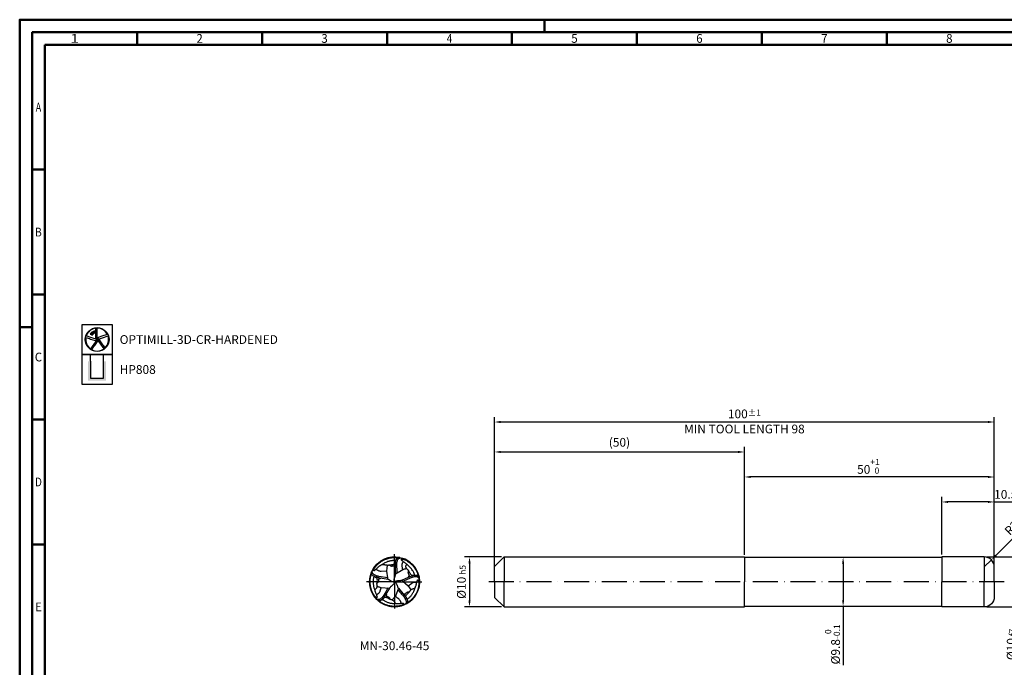
# Model space of a CAD drawing. Units: millimetres. Extents: x -190 to 404, y -196 to 225.
# Drawn here: x -190 to 204, y -34 to 225 of the extents above; entities that cross this region are included whole.
import ezdxf
from ezdxf.enums import TextEntityAlignment as Align

# ---------------------------------------------------------------- set-up
doc = ezdxf.new("R2010")
doc.units = ezdxf.units.MM
doc.linetypes.add('GEN7', pattern=[15, 10, -2.5, 0, -2.5])
doc.layers.get('0').update_dxf_attribs({"linetype": 'CONTINUOUS'})
doc.layers.get('DEFPOINTS').update_dxf_attribs({"linetype": 'CONTINUOUS'})
for name, color, linetype in [('AM_0', 7, 'CONTINUOUS'), ('AM_5', 3, 'CONTINUOUS'), ('AM_6', 2, 'CONTINUOUS'), ('AM_7', 4, 'GEN7')]:
    doc.layers.add(name, color=color, linetype=linetype)
doc.layers.add('AM_BOR', color=7, linetype='CONTINUOUS', lineweight=50)
doc.styles.get("Standard").update_dxf_attribs({"font": 'ISOCP.SHX'})
doc.dimstyles.get("Standard").update_dxf_attribs({"dimtxt": 3.5, "dimasz": 2.5, "dimexe": 2, "dimexo": 1, "dimgap": 1.5, "dimtad": 1, "dimdsep": 46, "dimtxsty": 'STANDARD', "dimcen": -2, "dimclrt": 2, "dimazin": 2, "dimtp": 0.1, "dimtm": 0.1, "dimtfac": 1, "dimtmove": 0, "dimatfit": 3, "dimfxl": 1, "dimarcsym": 0})

# ---------------------------------------------------------------- blocks, each defined once
blk = doc.blocks.new('A2')
at = {"layer": 'AM_BOR', "color": 1}
for p, q in [((210, 415), (210, 420)), ((47, 410), (47, 415)), ((97, 410), (97, 415)), ((147, 410), (147, 415)), ((197, 410), (197, 415)), ((247, 410), (247, 415)), ((297, 410), (297, 415)), ((347, 410), (347, 415)), ((10, 360), (5, 360)), ((10, 310), (5, 310)), ((0, 297), (5, 297)), ((10, 260), (5, 260)), ((10, 210), (5, 210))]:
    blk.add_line(p, q, dxfattribs=at)
for points in [[(0, 0), (594, 0), (594, 420), (0, 420)], [(10, 410), (10, 10), (584, 10), (584, 410)]]:
    blk.add_lwpolyline(points, close=True, dxfattribs=at)
at = {"layer": 'AM_BOR', "color": 7}
blk.add_lwpolyline([(5, 5), (589, 5), (589, 415), (5, 415)], close=True, dxfattribs=at)
at = {"layer": 'AM_BOR', "color": 2}
for s, width, p in [('1', 1.35, (22, 412.5)), ('2', 0.964286, (72, 412.5)), ('3', 0.964286, (122, 412.5)), ('4', 0.84375, (172, 412.5)), ('5', 0.964286, (222, 412.5)), ('6', 0.964286, (272, 412.5)), ('7', 0.964286, (322, 412.5)), ('8', 0.964286, (372, 412.5)), ('A', 0.75, (7.5, 385)), ('B', 0.84375, (7.5, 335)), ('C', 0.964286, (7.5, 285)), ('D', 0.84375, (7.5, 235)), ('E', 0.964286, (7.5, 185))]:
    blk.add_text(s, height=3.5, dxfattribs=dict(at, width=width)).set_placement(p, align=Align.MIDDLE_CENTER)
blk = doc.blocks.new('MAPAL_FRAME-Model')
blk.add_blockref('A2', (0, 0))
blk = doc.blocks.new('MN_30.46_45_000_00_IN4_DRAUFSICHT')
blk.add_line((-0.098, -0.122), (-0.171, -0.244))
at = {"layer": 'AM_0'}
for p, q in [((0.02, 0.295), (0.02, 0.4)), ((-0.154, 0.215), (-0.269, 0.21)), ((-0.154, 0.215), (-0.148, 0.279)), ((-0.135, 0.08), (-0.154, 0.215)), ((-0.148, 0.279), (-0.138, 0.331)), ((0.02, 0.159), (0.02, 0.295)), ((0.02, 0.159), (0.165, 0.25)), ((0.051, 0.179), (0.048, 0.375)), ((-0.286, 0.078), (-0.387, 0.102)), ((-0.135, 0.08), (-0.313, 0.109)), ((-0.287, 0.064), (-0.313, 0.064)), ((-0.286, 0.078), (-0.287, 0.064)), ((-0.127, 0.048), (-0.286, 0.078)), ((-0.127, 0.048), (-0.135, 0.08)), ((0.143, 0.038), (0.28, 0.096)), ((0.143, 0.038), (0.167, 0.018)), ((0.167, 0.018), (0.231, 0.045)), ((0.167, 0.018), (0.272, -0.077)), ((0.231, 0.045), (0.318, 0.084)), ((0.272, 0.106), (0.28, 0.096)), ((0.28, 0.096), (0.389, 0.135)), ((0.318, 0.084), (0.358, 0.097)), ((-0.268, -0.114), (-0.098, -0.122)), ((-0.176, -0.197), (-0.215, -0.266)), ((-0.132, -0.12), (-0.176, -0.197)), ((0.081, -0.128), (0.016, -0.287)), ((0.081, -0.128), (0.134, -0.194)), ((0.134, -0.194), (0.176, -0.244)), ((0.272, -0.077), (0.344, -0.023)), ((0.272, -0.077), (0.323, -0.16)), ((-0.215, -0.266), (-0.257, -0.318)), ((0.016, -0.287), (-0.047, -0.359)), ((0.173, -0.24), (0.183, -0.23)), ((0.176, -0.244), (0.226, -0.305)), ((0.183, -0.23), (0.202, -0.246))]:
    blk.add_line(p, q, dxfattribs=at)
blk.add_circle((0, 0), 0.5, dxfattribs=at)
for centre, radius, start, end in [((0, 0.002), 0.497, 77.4567, 152.3685), ((0.002, 0.003), 0.495, 11.4612, 73.0751), ((0, 0.002), 0.497, 157.5237, 222.9677), ((0, 0.002), 0.497, 299.8637, 4.0273), ((0, 0.002), 0.497, 228.7739, 294.2805)]:
    blk.add_arc(centre, radius, start, end, dxfattribs=at)
for points, knots in [([(0.028, 0.427), (0.022, 0.427), (0.01, 0.427), (-0.009, 0.427), (-0.028, 0.426), (-0.049, 0.425), (-0.071, 0.422), (-0.094, 0.418), (-0.115, 0.412), (-0.143, 0.404), (-0.174, 0.391), (-0.207, 0.374), (-0.235, 0.358), (-0.253, 0.345), (-0.267, 0.336), (-0.277, 0.33), (-0.288, 0.323), (-0.303, 0.317), (-0.316, 0.307), (-0.329, 0.296), (-0.339, 0.286), (-0.348, 0.277), (-0.357, 0.268), (-0.365, 0.259), (-0.374, 0.252), (-0.381, 0.244), (-0.39, 0.236), (-0.399, 0.229), (-0.406, 0.225), (-0.411, 0.225), (-0.415, 0.227), (-0.416, 0.231), (-0.417, 0.237), (-0.417, 0.248), (-0.411, 0.261), (-0.404, 0.273), (-0.395, 0.287), (-0.383, 0.3), (-0.371, 0.318), (-0.355, 0.336), (-0.337, 0.352), (-0.321, 0.366), (-0.308, 0.377), (-0.292, 0.39), (-0.271, 0.406), (-0.245, 0.421), (-0.22, 0.437), (-0.194, 0.448), (-0.171, 0.458), (-0.15, 0.465), (-0.128, 0.471), (-0.105, 0.477), (-0.083, 0.481), (-0.063, 0.485), (-0.046, 0.487), (-0.028, 0.488), (-0.012, 0.489), (-0.003, 0.489), (0, 0.489)], [0, 0, 0, 0, 0.019448, 0.036552, 0.054709, 0.077589, 0.098359, 0.122599, 0.145757, 0.16618, 0.208656, 0.24817, 0.276911, 0.305448, 0.314356, 0.32663, 0.340609, 0.354185, 0.37323, 0.390598, 0.403582, 0.416046, 0.428816, 0.443668, 0.451699, 0.461675, 0.474527, 0.48769, 0.496553, 0.499553, 0.502478, 0.507143, 0.512333, 0.522087, 0.53877, 0.552562, 0.565121, 0.587508, 0.605147, 0.630426, 0.659704, 0.677676, 0.693032, 0.712857, 0.738826, 0.772626, 0.801661, 0.829716, 0.855285, 0.877298, 0.897243, 0.922714, 0.947544, 0.965498, 0.982693, 1.000995, 1.019369, 1.028734, 1.028734, 1.028734, 1.028734]), ([(-0.138, 0.331), (-0.133, 0.334), (-0.123, 0.339), (-0.106, 0.342), (-0.086, 0.343), (-0.066, 0.344), (-0.046, 0.347), (-0.029, 0.35), (-0.013, 0.355), (0.002, 0.358), (0.01, 0.37), (0.016, 0.383), (0.019, 0.393), (0.02, 0.4)], [0, 0, 0, 0, 0.0154776, 0.0341681, 0.0516525, 0.0753946, 0.0955219, 0.1120741, 0.1272825, 0.1438317, 0.1566821, 0.1674006, 0.1875066, 0.1875066, 0.1875066, 0.1875066]), ([(0, 0.489), (0.005, 0.489), (0.015, 0.488), (0.032, 0.488), (0.05, 0.487), (0.063, 0.484), (0.07, 0.483)], [0, 0, 0, 0, 0.01494, 0.03085244, 0.05016458, 0.06997813, 0.06997813, 0.06997813, 0.06997813]), ([(0.02, 0.4), (0.023, 0.409), (0.029, 0.429), (0.04, 0.458), (0.057, 0.478), (0.085, 0.49), (0.106, 0.487), (0.122, 0.485)], [0, 0, 0, 0, 0.0300848, 0.0633457, 0.0905769, 0.1069621, 0.1528084, 0.1528084, 0.1528084, 0.1528084]), ([(0.048, 0.375), (0.048, 0.38), (0.047, 0.397), (0.057, 0.42), (0.065, 0.445), (0.078, 0.461), (0.09, 0.473), (0.104, 0.479), (0.123, 0.481), (0.138, 0.478), (0.146, 0.476)], [0, 0, 0, 0, 0.0158467, 0.0489862, 0.0745482, 0.0942589, 0.1099273, 0.1232899, 0.1412459, 0.1664811, 0.1664811, 0.1664811, 0.1664811]), ([(0.403, 0.136), (0.402, 0.141), (0.399, 0.16), (0.386, 0.185), (0.368, 0.217), (0.35, 0.248), (0.326, 0.279), (0.299, 0.302), (0.273, 0.329), (0.248, 0.348), (0.226, 0.366), (0.208, 0.38), (0.191, 0.393), (0.175, 0.403), (0.166, 0.413), (0.157, 0.42), (0.15, 0.427), (0.144, 0.435), (0.138, 0.441), (0.137, 0.449), (0.142, 0.455), (0.15, 0.455), (0.158, 0.457), (0.17, 0.455), (0.183, 0.453), (0.198, 0.446), (0.216, 0.438), (0.238, 0.427), (0.266, 0.409), (0.295, 0.392), (0.319, 0.37), (0.34, 0.35), (0.364, 0.329), (0.382, 0.304), (0.399, 0.28), (0.417, 0.258), (0.43, 0.23), (0.447, 0.204), (0.455, 0.177), (0.466, 0.151), (0.469, 0.134), (0.471, 0.124)], [0, 0, 0, 0, 0.0159771, 0.0546115, 0.0854479, 0.1254125, 0.1610328, 0.201926, 0.2337911, 0.274247, 0.2949903, 0.3192439, 0.3414357, 0.3611434, 0.3728097, 0.3836809, 0.3933996, 0.4039266, 0.4128334, 0.4198395, 0.4247521, 0.4348743, 0.4416501, 0.451045, 0.4680549, 0.4823255, 0.500889, 0.5265919, 0.5560418, 0.6006176, 0.6271568, 0.6543987, 0.6883817, 0.7220106, 0.7461084, 0.7747927, 0.8068635, 0.8381333, 0.8692216, 0.8914304, 0.9216015, 0.9216015, 0.9216015, 0.9216015]), ([(0.165, 0.25), (0.163, 0.26), (0.16, 0.277), (0.156, 0.299), (0.151, 0.315), (0.152, 0.33), (0.15, 0.344), (0.152, 0.358), (0.156, 0.371), (0.16, 0.382), (0.167, 0.393), (0.171, 0.401), (0.174, 0.405)], [0, 0, 0, 0, 0.0320871, 0.0498753, 0.0687107, 0.0818152, 0.0949197, 0.1095992, 0.1221917, 0.1357041, 0.1463545, 0.1613379, 0.1613379, 0.1613379, 0.1613379]), ([(-0.387, 0.102), (-0.394, 0.105), (-0.407, 0.11), (-0.425, 0.12), (-0.442, 0.131), (-0.453, 0.147), (-0.46, 0.163), (-0.461, 0.18), (-0.459, 0.193), (-0.458, 0.2)], [0, 0, 0, 0, 0.0236494, 0.0418092, 0.0614674, 0.0840899, 0.0964069, 0.1140503, 0.1350713, 0.1350713, 0.1350713, 0.1350713]), ([(-0.313, 0.109), (-0.325, 0.112), (-0.346, 0.117), (-0.375, 0.128), (-0.4, 0.139), (-0.42, 0.152), (-0.433, 0.165), (-0.442, 0.178), (-0.448, 0.192), (-0.446, 0.208), (-0.445, 0.222), (-0.442, 0.229), (-0.44, 0.232)], [0, 0, 0, 0, 0.0357539, 0.0652237, 0.0926073, 0.1180763, 0.1350565, 0.1499121, 0.1638976, 0.1806692, 0.1960035, 0.205147, 0.205147, 0.205147, 0.205147]), ([(-0.269, 0.21), (-0.277, 0.211), (-0.294, 0.211), (-0.317, 0.22), (-0.336, 0.229), (-0.349, 0.238), (-0.358, 0.248), (-0.364, 0.254), (-0.367, 0.257)], [0, 0, 0, 0, 0.0239433, 0.0528956, 0.0733666, 0.0860094, 0.0992173, 0.1126469, 0.1126469, 0.1126469, 0.1126469]), ([(-0.138, 0.331), (-0.145, 0.332), (-0.159, 0.334), (-0.178, 0.337), (-0.196, 0.34), (-0.213, 0.341), (-0.229, 0.341), (-0.244, 0.342), (-0.254, 0.341), (-0.259, 0.341)], [0, 0, 0, 0, 0.022311, 0.0415136, 0.0594846, 0.0769496, 0.0912754, 0.1071705, 0.1214962, 0.1214962, 0.1214962, 0.1214962]), ([(-0.102, 0.342), (-0.099, 0.339), (-0.093, 0.332), (-0.081, 0.324), (-0.068, 0.319), (-0.053, 0.318), (-0.039, 0.319), (-0.026, 0.32), (-0.014, 0.321), (-0.006, 0.321), (-0.003, 0.321)], [0, 0, 0, 0, 0.0118703, 0.0278596, 0.0409054, 0.0558416, 0.0702614, 0.0825255, 0.0952687, 0.1062504, 0.1062504, 0.1062504, 0.1062504]), ([(-0.003, 0.321), (-0.002, 0.321), (0.002, 0.322), (0.002, 0.314), (0.003, 0.308), (0.004, 0.301), (0.004, 0.296), (0.005, 0.292), (0.005, 0.287), (0.008, 0.287), (0.01, 0.288), (0.015, 0.29), (0.018, 0.293), (0.02, 0.295)], [0, 0, 0, 0, 0.00279207, 0.00969786, 0.01712956, 0.02420817, 0.02867608, 0.03340999, 0.03765443, 0.03901793, 0.04145194, 0.0454128, 0.05420507, 0.05420507, 0.05420507, 0.05420507]), ([(0.165, 0.25), (0.173, 0.253), (0.187, 0.257), (0.205, 0.262), (0.22, 0.265), (0.23, 0.267), (0.238, 0.266), (0.241, 0.266), (0.241, 0.266)], [0, 0, 0, 0, 0.02366084, 0.04516409, 0.05589598, 0.06935457, 0.07652356, 0.07843528, 0.07843528, 0.07843528, 0.07843528]), ([(0.241, 0.266), (0.239, 0.271), (0.235, 0.281), (0.228, 0.293), (0.225, 0.305), (0.226, 0.314), (0.227, 0.325), (0.233, 0.337), (0.239, 0.346), (0.243, 0.352)], [0, 0, 0, 0, 0.01574482, 0.03337533, 0.04026742, 0.05173164, 0.06159452, 0.07153627, 0.09341027, 0.09341027, 0.09341027, 0.09341027]), ([(0.241, 0.266), (0.245, 0.264), (0.251, 0.258), (0.262, 0.25), (0.269, 0.239), (0.277, 0.227), (0.283, 0.215), (0.289, 0.204), (0.293, 0.193), (0.3, 0.18), (0.309, 0.167), (0.318, 0.152), (0.332, 0.142), (0.342, 0.137), (0.347, 0.133)], [0, 0, 0, 0, 0.0135453, 0.0256384, 0.039294, 0.0529137, 0.0671859, 0.0800152, 0.0922652, 0.1028167, 0.1224413, 0.1392637, 0.154937, 0.173018, 0.173018, 0.173018, 0.173018]), ([(0.275, 0.229), (0.274, 0.223), (0.271, 0.211), (0.267, 0.191), (0.272, 0.168), (0.28, 0.15), (0.289, 0.138), (0.293, 0.131), (0.297, 0.126), (0.295, 0.123), (0.295, 0.122)], [0, 0, 0, 0, 0.0188076, 0.0383316, 0.0606305, 0.0874995, 0.0978336, 0.1055428, 0.1111676, 0.114181, 0.114181, 0.114181, 0.114181]), ([(-0.414, 0.114), (-0.416, 0.105), (-0.42, 0.086), (-0.424, 0.059), (-0.428, 0.03), (-0.429, 0.002), (-0.427, -0.03), (-0.425, -0.06), (-0.42, -0.09), (-0.412, -0.117), (-0.405, -0.141), (-0.398, -0.159), (-0.394, -0.173), (-0.393, -0.185), (-0.386, -0.201), (-0.379, -0.22), (-0.37, -0.239), (-0.365, -0.253), (-0.362, -0.262), (-0.36, -0.27), (-0.357, -0.278), (-0.354, -0.288), (-0.351, -0.297), (-0.351, -0.303), (-0.35, -0.308), (-0.352, -0.311), (-0.355, -0.313), (-0.36, -0.312), (-0.366, -0.31), (-0.373, -0.306), (-0.384, -0.299), (-0.396, -0.287), (-0.409, -0.27), (-0.423, -0.249), (-0.436, -0.225), (-0.446, -0.201), (-0.456, -0.179), (-0.464, -0.157), (-0.472, -0.133), (-0.478, -0.106), (-0.483, -0.077), (-0.487, -0.049), (-0.489, -0.024), (-0.489, 0.005), (-0.488, 0.034), (-0.485, 0.063), (-0.483, 0.085), (-0.478, 0.103), (-0.474, 0.122), (-0.468, 0.144), (-0.462, 0.159), (-0.46, 0.166)], [0, 0, 0, 0, 0.0271885, 0.0601272, 0.0808813, 0.1150542, 0.1425762, 0.1767611, 0.2068771, 0.2336484, 0.2608913, 0.2824178, 0.2916965, 0.3046219, 0.3180404, 0.3438237, 0.3651465, 0.3803026, 0.3877308, 0.3945691, 0.4038246, 0.4146768, 0.4251521, 0.4308464, 0.4344788, 0.4390857, 0.4418413, 0.4451872, 0.4519363, 0.4603461, 0.4727463, 0.4910929, 0.5078678, 0.5374189, 0.5667748, 0.5903533, 0.6137608, 0.6388517, 0.6610697, 0.6898219, 0.7226472, 0.7490817, 0.7757628, 0.7978808, 0.8344044, 0.8630607, 0.8847404, 0.9007609, 0.9186235, 0.9452021, 0.9675187, 0.9675187, 0.9675187, 0.9675187]), ([(-0.396, 0.105), (-0.394, 0.102), (-0.389, 0.094), (-0.377, 0.092), (-0.369, 0.089), (-0.361, 0.086), (-0.356, 0.077), (-0.353, 0.064), (-0.35, 0.046), (-0.352, 0.024), (-0.35, 0.001), (-0.355, -0.018), (-0.358, -0.034), (-0.358, -0.048), (-0.356, -0.061), (-0.355, -0.07), (-0.352, -0.078), (-0.35, -0.084), (-0.351, -0.092), (-0.353, -0.103), (-0.359, -0.116), (-0.369, -0.129), (-0.382, -0.145), (-0.391, -0.156), (-0.397, -0.163)], [0, 0, 0, 0, 0.0122606, 0.0262815, 0.0332256, 0.0396013, 0.0495377, 0.061964, 0.0786766, 0.1044698, 0.1278704, 0.1472687, 0.1634953, 0.1775892, 0.1893987, 0.2006645, 0.2068987, 0.2130689, 0.2203352, 0.2295274, 0.2467026, 0.2632735, 0.2797341, 0.3070407, 0.3070407, 0.3070407, 0.3070407]), ([(-0.313, 0.064), (-0.314, 0.064), (-0.318, 0.063), (-0.319, 0.053), (-0.32, 0.04), (-0.321, 0.023), (-0.324, 0.008), (-0.327, -0.005), (-0.338, -0.014), (-0.345, -0.026), (-0.353, -0.032), (-0.358, -0.035)], [0, 0, 0, 0, 0.0041301, 0.0096947, 0.0260346, 0.0452303, 0.0604904, 0.0730349, 0.0838086, 0.0983067, 0.1147266, 0.1147266, 0.1147266, 0.1147266]), ([(0, 0), (-0.004, -0.001), (-0.012, -0.004), (-0.024, -0.003), (-0.038, 0.001), (-0.057, 0.004), (-0.076, 0.02), (-0.093, 0.033), (-0.109, 0.039), (-0.119, 0.044), (-0.125, 0.047), (-0.127, 0.048)], [0, 0, 0, 0, 0.0127652, 0.0254004, 0.0348973, 0.0564112, 0.0816465, 0.1067051, 0.1205418, 0.1330031, 0.140321, 0.140321, 0.140321, 0.140321]), ([(0, 0), (-0.002, -0.004), (-0.004, -0.012), (-0.004, -0.026), (-0.013, -0.036), (-0.023, -0.048), (-0.035, -0.06), (-0.047, -0.07), (-0.058, -0.081), (-0.071, -0.089), (-0.085, -0.102), (-0.093, -0.113), (-0.098, -0.121), (-0.098, -0.122)], [0, 0, 0, 0, 5.462298, 9.741077, 15.803858, 21.4955, 29.099971, 35.854578, 40.396617, 47.818686, 54.090876, 63.7557, 63.82746, 63.82746, 63.82746, 63.82746]), ([(0, 0), (-0.003, 0.005), (-0.01, 0.016), (-0.01, 0.037), (-0.007, 0.058), (0.002, 0.081), (0.009, 0.106), (0.018, 0.129), (0.021, 0.146), (0.02, 0.155), (0.02, 0.159)], [0, 0, 0, 0, 0.0165336, 0.0387216, 0.0623095, 0.0791685, 0.1138194, 0.1393376, 0.1518971, 0.1654747, 0.1654747, 0.1654747, 0.1654747]), ([(0, 0), (0.003, 0.004), (0.01, 0.012), (0.024, 0.018), (0.042, 0.024), (0.063, 0.025), (0.083, 0.028), (0.102, 0.027), (0.118, 0.028), (0.132, 0.032), (0.138, 0.036), (0.143, 0.038)], [0, 0, 0, 0, 0.0143595, 0.0306335, 0.0466599, 0.0716475, 0.0917928, 0.1081005, 0.1287456, 0.1378765, 0.1515722, 0.1515722, 0.1515722, 0.1515722]), ([(0, 0), (0.004, -0.002), (0.011, -0.005), (0.024, -0.013), (0.034, -0.028), (0.041, -0.046), (0.05, -0.064), (0.056, -0.083), (0.061, -0.101), (0.069, -0.114), (0.076, -0.123), (0.08, -0.127), (0.081, -0.128)], [0, 0, 0, 0, 0.01163, 0.0261065, 0.0440715, 0.0641556, 0.0842133, 0.1042596, 0.122897, 0.1399779, 0.1508063, 0.1564469, 0.1564469, 0.1564469, 0.1564469]), ([(0.25, -0.348), (0.26, -0.34), (0.277, -0.327), (0.3, -0.306), (0.321, -0.287), (0.338, -0.267), (0.354, -0.245), (0.367, -0.224), (0.379, -0.202), (0.388, -0.182), (0.397, -0.163), (0.403, -0.146), (0.408, -0.13), (0.415, -0.107), (0.425, -0.086), (0.433, -0.062), (0.437, -0.045), (0.44, -0.031), (0.442, -0.019), (0.445, -0.007), (0.449, 0.005), (0.453, 0.018), (0.457, 0.029), (0.461, 0.037), (0.465, 0.042), (0.468, 0.044), (0.472, 0.043), (0.479, 0.04), (0.482, 0.03), (0.483, 0.019), (0.486, 0.007), (0.488, -0.007), (0.488, -0.025), (0.488, -0.044), (0.486, -0.064), (0.483, -0.084), (0.477, -0.107), (0.472, -0.132), (0.463, -0.158), (0.455, -0.182), (0.444, -0.206), (0.432, -0.229), (0.419, -0.252), (0.405, -0.277), (0.389, -0.299), (0.368, -0.322), (0.347, -0.345), (0.324, -0.365), (0.307, -0.382), (0.291, -0.392), (0.274, -0.404), (0.262, -0.412), (0.255, -0.417)], [0, 0, 0, 0, 0.035642, 0.065202, 0.093222, 0.120568, 0.144872, 0.174262, 0.193766, 0.219669, 0.240122, 0.255335, 0.276314, 0.289107, 0.327824, 0.346981, 0.364159, 0.379521, 0.390923, 0.399592, 0.416183, 0.428706, 0.4405, 0.451675, 0.456268, 0.458724, 0.463722, 0.467742, 0.479806, 0.491907, 0.502207, 0.51647, 0.532893, 0.55571, 0.573481, 0.593043, 0.616671, 0.644867, 0.671572, 0.698142, 0.721156, 0.749713, 0.77655, 0.801325, 0.834149, 0.857233, 0.894016, 0.92865, 0.948681, 0.967107, 0.984968, 1.010314, 1.010314, 1.010314, 1.010314]), ([(0.295, 0.122), (0.293, 0.121), (0.288, 0.117), (0.28, 0.112), (0.275, 0.108), (0.272, 0.106)], [0, 0, 0, 0, 0.00804183, 0.01829516, 0.02825144, 0.02825144, 0.02825144, 0.02825144]), ([(0.347, 0.133), (0.356, 0.133), (0.378, 0.133), (0.403, 0.137), (0.423, 0.137), (0.435, 0.137), (0.445, 0.136), (0.455, 0.134), (0.464, 0.13), (0.472, 0.123), (0.48, 0.114), (0.485, 0.105), (0.487, 0.101)], [0, 0, 0, 0, 0.0285324, 0.0646273, 0.0760739, 0.0892976, 0.0980034, 0.1085376, 0.1185661, 0.1260496, 0.1413017, 0.1552305, 0.1552305, 0.1552305, 0.1552305]), ([(0.358, 0.097), (0.366, 0.099), (0.381, 0.104), (0.405, 0.107), (0.427, 0.109), (0.446, 0.108), (0.462, 0.102), (0.475, 0.09), (0.492, 0.07), (0.494, 0.049), (0.496, 0.037)], [0, 0, 0, 0, 0.023946, 0.0495706, 0.0700994, 0.0922156, 0.1054586, 0.119293, 0.1448593, 0.1814024, 0.1814024, 0.1814024, 0.1814024]), ([(0.487, 0.101), (0.488, 0.099), (0.49, 0.094), (0.492, 0.09), (0.493, 0.087)], [0, 0, 0, 0, 0.00740631, 0.01511547, 0.01511547, 0.01511547, 0.01511547]), ([(-0.268, -0.114), (-0.272, -0.125), (-0.282, -0.148), (-0.289, -0.176), (-0.296, -0.198), (-0.305, -0.21), (-0.315, -0.224), (-0.327, -0.235), (-0.338, -0.245), (-0.351, -0.252), (-0.36, -0.254), (-0.364, -0.255)], [0, 0, 0, 0, 0.0349483, 0.0738536, 0.0867122, 0.1048728, 0.1193892, 0.1384718, 0.1526728, 0.1652071, 0.1799153, 0.1799153, 0.1799153, 0.1799153]), ([(-0.351, -0.082), (-0.345, -0.085), (-0.332, -0.092), (-0.309, -0.099), (-0.288, -0.108), (-0.274, -0.112), (-0.268, -0.114)], [0, 0, 0, 0, 0.02016584, 0.04413555, 0.07129495, 0.08928652, 0.08928652, 0.08928652, 0.08928652]), ([(0.068, -0.159), (0.078, -0.172), (0.105, -0.205), (0.14, -0.245), (0.175, -0.278), (0.193, -0.305), (0.207, -0.329), (0.218, -0.35), (0.226, -0.369), (0.234, -0.384), (0.235, -0.399), (0.234, -0.408), (0.233, -0.417), (0.229, -0.427), (0.222, -0.437), (0.213, -0.445), (0.206, -0.45), (0.204, -0.451)], [0, 0, 0, 0, 0.046416, 0.1282656, 0.1590007, 0.1913407, 0.2252379, 0.2435186, 0.2610169, 0.2863718, 0.2949603, 0.3038758, 0.3148357, 0.3234205, 0.3360465, 0.350718, 0.3591478, 0.3591478, 0.3591478, 0.3591478]), ([(0.202, -0.246), (0.203, -0.246), (0.205, -0.248), (0.208, -0.248), (0.217, -0.242), (0.223, -0.228), (0.24, -0.216), (0.25, -0.208), (0.262, -0.201), (0.274, -0.198), (0.286, -0.196), (0.294, -0.197), (0.298, -0.198)], [0, 0, 0, 0, 0.0035454, 0.0069039, 0.0085891, 0.0352222, 0.0514132, 0.067061, 0.0769426, 0.090871, 0.103514, 0.1148697, 0.1148697, 0.1148697, 0.1148697]), ([(0.243, -0.334), (0.244, -0.33), (0.245, -0.323), (0.239, -0.313), (0.233, -0.304), (0.227, -0.294), (0.228, -0.278), (0.237, -0.262), (0.253, -0.245), (0.269, -0.227), (0.286, -0.212), (0.298, -0.198), (0.306, -0.188), (0.312, -0.18), (0.316, -0.174), (0.32, -0.167), (0.322, -0.161), (0.327, -0.154), (0.337, -0.149), (0.351, -0.145), (0.367, -0.136), (0.389, -0.128), (0.404, -0.12), (0.413, -0.115)], [0, 0, 0, 0, 0.0106302, 0.022305, 0.0331641, 0.0424575, 0.0557767, 0.0787491, 0.0983216, 0.1250166, 0.1510308, 0.1659998, 0.1817472, 0.188156, 0.1962772, 0.2035721, 0.2112776, 0.2171928, 0.2287602, 0.2426487, 0.2602781, 0.2824347, 0.3123973, 0.3123973, 0.3123973, 0.3123973]), ([(0.344, -0.023), (0.349, -0.02), (0.358, -0.015), (0.374, -0.008), (0.392, -0.004), (0.411, -0.002), (0.429, -0.003), (0.439, -0.007), (0.444, -0.01)], [0, 0, 0, 0, 0.0164844, 0.03281, 0.0512543, 0.0721335, 0.0882902, 0.1054996, 0.1054996, 0.1054996, 0.1054996]), ([(-0.257, -0.318), (-0.26, -0.321), (-0.266, -0.328), (-0.277, -0.338), (-0.288, -0.346), (-0.298, -0.35), (-0.307, -0.353), (-0.317, -0.354), (-0.327, -0.354), (-0.336, -0.353), (-0.349, -0.348), (-0.357, -0.342), (-0.364, -0.337)], [0, 0, 0, 0, 0.0127274, 0.0293863, 0.0420868, 0.0538312, 0.061451, 0.0712063, 0.0830656, 0.0914015, 0.0986059, 0.1228643, 0.1228643, 0.1228643, 0.1228643]), ([(-0.171, -0.244), (-0.175, -0.251), (-0.188, -0.274), (-0.208, -0.305), (-0.23, -0.331), (-0.243, -0.346), (-0.255, -0.356), (-0.268, -0.365), (-0.283, -0.374), (-0.299, -0.378), (-0.312, -0.377), (-0.325, -0.374), (-0.334, -0.369), (-0.34, -0.366)], [121.936894, 121.936894, 121.936894, 121.936894, 131.506822, 154.270499, 165.768809, 172.883359, 178.754376, 184.742117, 192.203293, 199.612005, 203.75207, 207.901237, 216.119496, 216.119496, 216.119496, 216.119496]), ([(-0.246, -0.349), (-0.241, -0.353), (-0.229, -0.362), (-0.208, -0.375), (-0.187, -0.388), (-0.162, -0.398), (-0.137, -0.41), (-0.111, -0.416), (-0.085, -0.423), (-0.057, -0.428), (-0.028, -0.429), (0.003, -0.428), (0.033, -0.428), (0.061, -0.43), (0.082, -0.431), (0.101, -0.431), (0.119, -0.428), (0.136, -0.428), (0.15, -0.427), (0.164, -0.426), (0.175, -0.425), (0.182, -0.43), (0.182, -0.434), (0.181, -0.439), (0.176, -0.444), (0.169, -0.451), (0.155, -0.461), (0.133, -0.471), (0.109, -0.478), (0.086, -0.482), (0.064, -0.485), (0.043, -0.487), (0.021, -0.489), (0, -0.489), (-0.022, -0.489), (-0.045, -0.488), (-0.07, -0.485), (-0.094, -0.481), (-0.119, -0.475), (-0.144, -0.468), (-0.169, -0.461), (-0.191, -0.452), (-0.212, -0.442), (-0.231, -0.433), (-0.249, -0.421), (-0.266, -0.412), (-0.284, -0.398), (-0.299, -0.387), (-0.308, -0.379), (-0.31, -0.377)], [0, 0, 0, 0, 0.0211092, 0.0453393, 0.0709986, 0.096864, 0.1262752, 0.1533377, 0.1777413, 0.2071513, 0.2384938, 0.2644925, 0.300021, 0.3284306, 0.3468035, 0.3632504, 0.3878967, 0.4002605, 0.4152552, 0.4276844, 0.4432202, 0.4471522, 0.4509316, 0.4556823, 0.4617906, 0.4697277, 0.4853772, 0.5152026, 0.539358, 0.5620788, 0.5833923, 0.6061434, 0.6264897, 0.6482974, 0.6686411, 0.6928163, 0.7196141, 0.7426946, 0.7667802, 0.7949573, 0.8218431, 0.8443894, 0.8672385, 0.8890491, 0.9083321, 0.931256, 0.9483518, 0.9763677, 0.9854025, 0.9854025, 0.9854025, 0.9854025]), ([(-0.047, -0.359), (-0.051, -0.359), (-0.062, -0.358), (-0.077, -0.353), (-0.095, -0.346), (-0.112, -0.337), (-0.128, -0.328), (-0.144, -0.318), (-0.161, -0.313), (-0.18, -0.311), (-0.196, -0.311), (-0.211, -0.318), (-0.222, -0.33), (-0.233, -0.337), (-0.239, -0.341)], [0, 0, 0, 0, 0.0146569, 0.0322787, 0.047599, 0.0697845, 0.0910497, 0.1033862, 0.1257756, 0.1429729, 0.1615657, 0.1715474, 0.192115, 0.2109933, 0.2109933, 0.2109933, 0.2109933]), ([(-0.171, -0.244), (-0.169, -0.243), (-0.165, -0.242), (-0.158, -0.241), (-0.157, -0.248), (-0.16, -0.253), (-0.164, -0.26), (-0.166, -0.267), (-0.167, -0.274), (-0.161, -0.281), (-0.153, -0.286), (-0.139, -0.288), (-0.126, -0.297), (-0.114, -0.306), (-0.105, -0.316), (-0.099, -0.327), (-0.092, -0.337), (-0.092, -0.344), (-0.091, -0.347)], [0, 0, 0, 0, 0.0061722, 0.0129558, 0.0174293, 0.0230556, 0.0314883, 0.0399179, 0.0457617, 0.0515536, 0.0636835, 0.0753126, 0.093271, 0.1097061, 0.1197925, 0.1343087, 0.1451491, 0.1554891, 0.1554891, 0.1554891, 0.1554891]), ([(-0.047, -0.359), (-0.044, -0.36), (-0.038, -0.362), (-0.031, -0.366), (-0.024, -0.373), (-0.015, -0.379), (-0.009, -0.389), (-0.003, -0.397), (0.006, -0.41), (0.014, -0.42), (0.021, -0.428)], [0, 0, 0, 0, 0.00904152, 0.01699653, 0.02610099, 0.03748873, 0.04889313, 0.06010094, 0.06823922, 0.09807302, 0.09807302, 0.09807302, 0.09807302]), ([(0.016, -0.287), (0.02, -0.291), (0.03, -0.299), (0.044, -0.31), (0.058, -0.32), (0.071, -0.328), (0.083, -0.339), (0.096, -0.352), (0.106, -0.367), (0.114, -0.38), (0.119, -0.393), (0.123, -0.405), (0.123, -0.417), (0.123, -0.425), (0.123, -0.428)], [0, 0, 0, 0, 0.0175998, 0.0378131, 0.0532826, 0.0684179, 0.0847942, 0.1027317, 0.1227882, 0.1368083, 0.150143, 0.1631073, 0.1758447, 0.1860284, 0.1860284, 0.1860284, 0.1860284]), ([(0.226, -0.305), (0.229, -0.31), (0.236, -0.323), (0.248, -0.339), (0.254, -0.358), (0.261, -0.375), (0.261, -0.394), (0.258, -0.411), (0.25, -0.428), (0.24, -0.437), (0.232, -0.443)], [0, 0, 0, 0, 0.0178799, 0.0433604, 0.0599027, 0.0768402, 0.0974878, 0.1161711, 0.1275472, 0.1552348, 0.1552348, 0.1552348, 0.1552348])]:
    blk.add_open_spline(points, degree=3, knots=knots, dxfattribs=at)
at = {"layer": 'AM_7'}
for q in [(0, 0.553), (-0.559, 0), (0.544, 0), (0, -0.535)]:
    blk.add_line((0, 0), q, dxfattribs=at)
blk = doc.blocks.new('*D59')
at = {"layer": 'AM_5', "color": 0, "lineweight": -2}
for p, q in [((2.8, 10), (-12, 10)), ((-10, 7.5), (-10, -7.5)), ((2.8, -10), (-12, -10))]:
    blk.add_line(p, q, dxfattribs=at)
at = {"layer": 'AM_5', "color": 0}
for points in [[(-9.58, 7.5), (-10.42, 7.5), (-10, 10)], [(-10.42, -7.5), (-9.58, -7.5), (-10, -10)]]:
    blk.add_solid(points, dxfattribs=at)
at = {"layer": 'DEFPOINTS', "color": 0}
for p in [(3.8, 10), (-10, -10), (3.8, -10)]:
    blk.add_point(p, dxfattribs=at)
at = {"layer": 'AM_5', "color": 2, "insert": (-13.25, 0), "char_height": 3.5, "attachment_point": 5, "rotation": 90}
blk.add_mtext('%%c10{}{\\H0.71x;\\C3; h5', dxfattribs=at)
blk = doc.blocks.new('*D60')
at = {"layer": 'AM_5', "color": 0, "lineweight": -2}
for p, q in [((200.6, 10.6), (217.98, 27.98)), ((196, 6), (198.83, 8.83))]:
    blk.add_line(p, q, dxfattribs=at)
at = {"layer": 'AM_5', "color": 0}
blk.add_solid([(200.3, 10.89), (200.89, 10.3), (198.83, 8.83)], dxfattribs=at)
at = {"layer": 'DEFPOINTS', "color": 0}
for p in [(198.83, 8.83), (196, 6)]:
    blk.add_point(p, dxfattribs=at)
at = {"layer": 'AM_5', "color": 2, "insert": (210.53, 25.13), "char_height": 3.5, "attachment_point": 5, "rotation": 45}
blk.add_mtext('R2{}{\\H0.71x;\\C3;%%p0.01}', dxfattribs=at)
blk = doc.blocks.new('*D61')
at = {"layer": 'AM_5', "color": 0, "lineweight": -2}
for p, q in [((197, 10), (212, 10)), ((210, 7.5), (210, -7.5)), ((197, -10), (212, -10)), ((210, -10), (210, -31.83))]:
    blk.add_line(p, q, dxfattribs=at)
at = {"layer": 'AM_5', "color": 0}
for points in [[(210.42, 7.5), (209.58, 7.5), (210, 10)], [(209.58, -7.5), (210.42, -7.5), (210, -10)]]:
    blk.add_solid(points, dxfattribs=at)
at = {"layer": 'DEFPOINTS', "color": 0}
for p in [(196, 10), (196, -10), (210, -10)]:
    blk.add_point(p, dxfattribs=at)
at = {"layer": 'AM_5', "color": 2, "insert": (206.75, -25), "char_height": 3.5, "attachment_point": 5, "rotation": 90}
blk.add_mtext('%%c10{}{\\H0.71x;\\C3; f7', dxfattribs=at)
blk = doc.blocks.new('*D62')
at = {"layer": 'AM_5', "color": 0, "lineweight": -2}
for p, q in [((179, 11), (179, 34)), ((197.5, 32), (181.5, 32)), ((200, 1), (200, 34)), ((200, 32), (252.15, 32))]:
    blk.add_line(p, q, dxfattribs=at)
at = {"layer": 'AM_5', "color": 0}
for points in [[(181.5, 32.42), (181.5, 31.58), (179, 32)], [(197.5, 31.58), (197.5, 32.42), (200, 32)]]:
    blk.add_solid(points, dxfattribs=at)
at = {"layer": 'DEFPOINTS', "color": 0}
for p in [(179, 32), (179, 10), (200, 0)]:
    blk.add_point(p, dxfattribs=at)
at = {"layer": 'AM_5', "color": 2, "insert": (227.32, 36.27), "char_height": 3.5, "attachment_point": 5}
blk.add_mtext('10.5{}{\\H0.71x;\\C3;\\S+1 ^  0;}} CUTTING LENGTH', dxfattribs=at)
blk = doc.blocks.new('*D63')
at = {"layer": 'AM_5', "color": 0, "lineweight": -2}
for p, q in [((178, 9.8), (137.5, 9.8)), ((139.5, 7.3), (139.5, -7.3)), ((178, -9.8), (137.5, -9.8)), ((139.5, -9.8), (139.5, -33.34))]:
    blk.add_line(p, q, dxfattribs=at)
at = {"layer": 'AM_5', "color": 0}
for points in [[(139.92, 7.3), (139.08, 7.3), (139.5, 9.8)], [(139.08, -7.3), (139.92, -7.3), (139.5, -9.8)]]:
    blk.add_solid(points, dxfattribs=at)
at = {"layer": 'DEFPOINTS', "color": 0}
for p in [(179, 9.8), (139.5, -9.8), (179, -9.8)]:
    blk.add_point(p, dxfattribs=at)
at = {"layer": 'AM_5', "color": 2, "insert": (135.23, -25), "char_height": 3.5, "attachment_point": 5, "rotation": 90}
blk.add_mtext('%%c9.8{}{\\H0.71x;\\C3;\\S 0 ^ -0.1;}', dxfattribs=at)
blk = doc.blocks.new('*D64')
at = {"layer": 'AM_5', "color": 0, "lineweight": -2}
for p, q in [((100, 10.8), (100, 44)), ((200, 1), (200, 44)), ((197.5, 42), (102.5, 42))]:
    blk.add_line(p, q, dxfattribs=at)
at = {"layer": 'AM_5', "color": 0}
for points in [[(102.5, 42.42), (102.5, 41.58), (100, 42)], [(197.5, 41.58), (197.5, 42.42), (200, 42)]]:
    blk.add_solid(points, dxfattribs=at)
at = {"layer": 'DEFPOINTS', "color": 0}
for p in [(100, 42), (100, 9.8), (200, 0)]:
    blk.add_point(p, dxfattribs=at)
at = {"layer": 'AM_5', "color": 2, "insert": (150, 46.27), "char_height": 3.5, "attachment_point": 5}
blk.add_mtext('50{}{\\H0.71x;\\C3;\\S+1 ^  0;}', dxfattribs=at)
blk = doc.blocks.new('*D65')
at = {"layer": 'AM_5', "color": 0, "lineweight": -2}
for p, q in [((0, 1), (0, 54)), ((2.5, 52), (97.5, 52)), ((100, 11), (100, 54))]:
    blk.add_line(p, q, dxfattribs=at)
at = {"layer": 'AM_5', "color": 0}
for points in [[(2.5, 52.42), (2.5, 51.58), (0, 52)], [(97.5, 51.58), (97.5, 52.42), (100, 52)]]:
    blk.add_solid(points, dxfattribs=at)
at = {"layer": 'DEFPOINTS', "color": 0}
for p in [(100, 52), (100, 10), (0, 0)]:
    blk.add_point(p, dxfattribs=at)
at = {"layer": 'AM_5', "color": 2, "insert": (50, 55.42), "char_height": 3.5, "attachment_point": 5}
blk.add_mtext('(50)', dxfattribs=at)
blk = doc.blocks.new('*D66')
at = {"layer": 'AM_5', "color": 0, "lineweight": -2}
for p, q in [((0, 1), (0, 66)), ((197.5, 64), (2.5, 64)), ((200, 1), (200, 66))]:
    blk.add_line(p, q, dxfattribs=at)
at = {"layer": 'AM_5', "color": 0}
for points in [[(2.5, 64.42), (2.5, 63.58), (0, 64)], [(197.5, 63.58), (197.5, 64.42), (200, 64)]]:
    blk.add_solid(points, dxfattribs=at)
at = {"layer": 'DEFPOINTS', "color": 0}
for p in [(0, 64), (0, 0), (200, 0)]:
    blk.add_point(p, dxfattribs=at)
at = {"layer": 'AM_5', "color": 2, "char_height": 3.5, "attachment_point": 5}
for s, insert in [('100{}{\\H0.71x;\\C3;%%p1}', (100, 67.25)), ('MIN TOOL LENGTH 98', (100, 60.75))]:
    blk.add_mtext(s, dxfattribs=dict(at, insert=insert))
blk = doc.blocks.new('*U31')
at = {"layer": 'AM_6', "lineweight": 35}
for p, q in [((3.65, -27.3), (3.48, -28.09)), ((3.48, -28.09), (4.21, -27.87))]:
    blk.add_line(p, q, dxfattribs=at)
at = {"layer": 'AM_6'}
blk.add_lwpolyline([(0, -24), (12, -24), (12, -36), (0, -36)], close=True, dxfattribs=at)
for points in [[(5.36, -25.45, 0.000065), (5.37, -27.43), (5.37, -29.34), (5.68, -29.66), (6, -29.97), (6, -27.71), (6, -25.4)], [(5.36, -25.45, 0.000065), (5.37, -27.43), (5.37, -29.34), (5.68, -29.66), (6, -29.97), (6, -27.71), (6, -25.4)], [(1.5, -29.18, 0.000065), (3.39, -29.79), (5.21, -30.38), (5.6, -30.17), (6, -29.97), (3.85, -29.27), (1.66, -28.56)], [(3.82, -34.05, 0.000067), (5.02, -32.4), (6.14, -30.85), (6.07, -30.41), (6, -29.97), (4.67, -31.8), (3.28, -33.71)], [(10.11, -27.97, 0.000065), (8.22, -28.58), (6.4, -29.17), (6.2, -29.57), (6, -29.97), (8.15, -29.27), (10.34, -28.56)], [(9.2, -33.3, 0.000067), (8.01, -31.66), (6.88, -30.11), (6.44, -30.04), (6, -29.97), (7.33, -31.8), (8.72, -33.71)]]:
    blk.add_lwpolyline(points, format="xyb", dxfattribs=at)
at = {"layer": 'AM_6', "linetype": 'Continuous'}
blk.add_circle((6, -30), 4.76, dxfattribs=at)
for centre, radius, start, end in [((6, -30), 4.6, 97.9512, 160.8979), ((6.03, -29.93), 4.53, 25.6721, 90.3361), ((5.99, -30.03), 4.57, 169.2679, 233.6553), ((6.01, -30.02), 4.57, 314.2579, 18.6837), ((5.99, -30.03), 4.57, 241.6511, 278.7427), ((6.01, -30.02), 4.57, 278.4705, 306.2593)]:
    blk.add_arc(centre, radius, start, end, dxfattribs=at)
at = {"layer": 'AM_6', "lineweight": 70}
blk.add_arc((5.93, -29.95), 3.08, 100.5755, 142.718, dxfattribs=at)
blk = doc.blocks.new('*U37')
at = {"layer": 'AM_6'}
blk.add_hatch(color=256, dxfattribs=at).paths.add_polyline_path([(2.4, -50.67), (2.4, -58.47), (9.6, -58.47), (9.6, -50.67), (8.6, -50.67), (8.6, -57.47), (3.4, -57.47), (3.4, -50.67)])
for p, q in [((3.4, -50.67), (3.4, -48)), ((3.4, -50.67), (3.4, -57.47)), ((8.6, -50.67), (8.6, -48)), ((8.6, -57.47), (8.6, -50.67)), ((3.4, -57.47), (8.6, -57.47))]:
    blk.add_line(p, q, dxfattribs=at)
blk.add_lwpolyline([(0, -48), (12, -48), (12, -60), (0, -60)], close=True, dxfattribs=at)
blk = doc.blocks.new('PICTO_INFO_MILL')
at = {"layer": 'AM_6'}
for name, p in [('*U31', (0, 24)), ('*U37', (0, 36))]:
    blk.add_blockref(name, p, dxfattribs=at)
for tag, p in [('TYPE_CUTTINGNUMBER', (15, -6)), ('COATING', (15, -18))]:
    blk.add_attdef(tag, text='', height=3.5, dxfattribs=at).set_placement(p, align=Align.MIDDLE_LEFT)

msp = doc.modelspace()

# ---------------------------------------------------------------- linework, layer by layer
at = {"layer": 'AM_0'}
for p, q in [((0, 6.2), (3.8, 10)), ((3.8, 10), (3.8, 0)), ((3.8, 10), (100, 10)), ((100, 9.8), (100, 10)), ((100, 10), (100, 0)), ((179, 9.8), (100, 9.8)), ((100, 9.8), (100, 0)), ((196, 10), (179, 10)), ((179, 10), (179, 0)), ((196, 10), (196, 0)), ((0, 0), (0, 6.2)), ((200, 0), (200, 6))]:
    msp.add_line(p, q, dxfattribs=at)
at = {"layer": 'AM_0', "extrusion": (0, 0, -1)}
for p, q in [((0, 0), (0, -6.2)), ((3.8, -10), (3.8, 0)), ((100, -9.8), (100, 0)), ((100, -10), (100, 0)), ((179, -10), (179, 0)), ((196, -10), (196, 0)), ((200, 0), (200, -6)), ((0, -6.2), (3.8, -10)), ((3.8, -10), (100, -10)), ((179, -9.8), (100, -9.8)), ((100, -9.8), (100, -10)), ((196, -10), (179, -10))]:
    msp.add_line(p, q, dxfattribs=at)
at = {"layer": 'AM_0'}
msp.add_arc((196, 6), 4, 0, 90, dxfattribs=at)
at = {"layer": 'AM_0', "extrusion": (0, 0, -1)}
msp.add_arc((-196, -6), 4, 180, 270, dxfattribs=at)
at = {"layer": 'AM_7'}
msp.add_line((204, 0), (-4, 0), dxfattribs=at)

# ---------------------------------------------------------------- block references
at = {"layer": 'AM_0'}
msp.add_blockref('MAPAL_FRAME-Model', (-190, -195), dxfattribs=at)
ref = msp.add_blockref('PICTO_INFO_MILL', (-165, 103), dxfattribs=at)
ref.add_attrib('TYPE_CUTTINGNUMBER', 'OPTIMILL-3D-CR-HARDENED', (-150, 95.25), dxfattribs={"layer": 'AM_6', "height": 3.5})
ref.add_attrib('COATING', 'HP808', (-150, 83.25), dxfattribs={"layer": 'AM_6', "height": 3.5})
at = {"layer": 'AM_0', "xscale": 20, "yscale": 20, "zscale": 20}
msp.add_blockref('MN_30.46_45_000_00_IN4_DRAUFSICHT', (-40, 0), dxfattribs=at)

# ---------------------------------------------------------------- texts
at = {"layer": 'AM_6', "insert": (-40, -26), "char_height": 3.5, "width": 100, "attachment_point": 5}
msp.add_mtext('MN-30.46-45', dxfattribs=at)

# ---------------------------------------------------------------- dimensions: what is measured, and where the dimension line sits
at = {"layer": 'AM_5'}
for base, p1, p2, text, override, picture, middle in [((0, 64), (200, 0), (0, 0), '<>{}{\\H0.71x;\\C3;%%p1}\\XMIN TOOL LENGTH 98', {"dimlfac": 0.5}, '*D66', (100, 67.25)), ((100, 52), (0, 0), (100, 10), '(<>)', {"dimdec": 3, "dimlfac": 0.5}, '*D65', (50, 55.425)), ((100, 42), (200, 0), (100, 9.8), '<>{}{\\H0.71x;\\C3;\\S+1 ^  0;}', {"dimdec": 3, "dimlfac": 0.5}, '*D64', (150, 46.2678))]:
    dim = msp.add_linear_dim(base=base, p1=p1, p2=p2, text=text, dimstyle='STANDARD', override=override, dxfattribs=at)
    dim.commit()
    dim.dimension.update_dxf_attribs({"geometry": picture, "text_midpoint": middle})
dim = msp.add_linear_dim(base=(179, 32), p1=(200, 0), p2=(179, 10), text='<>{}{\\H0.71x;\\C3;\\S+1 ^  0;}} CUTTING LENGTH', dimstyle='STANDARD', override={"dimdec": 3, "dimlfac": 0.5}, dxfattribs=at)
dim.commit()
dim.dimension.update_dxf_attribs({"geometry": '*D62', "text_midpoint": (227.3248, 32), "dimtype": 160})
dim = msp.add_radius_dim(center=(196, 6), mpoint=(198.8284, 8.8284), text='<>{}{\\H0.71x;\\C3;%%p0.01}', dimstyle='STANDARD', override={"dimdec": 3, "dimlfac": 0.5, "dimtxsty": 'STANDARD'}, dxfattribs=at)
dim.commit()
dim.dimension.update_dxf_attribs({"geometry": '*D60', "text_midpoint": (212.8284, 22.8284), "dimtype": 164})
dim = msp.add_linear_dim(base=(-10, -10), p1=(3.8, 10), p2=(3.8, -10), angle=90, text='%%c<>{}{\\H0.71x;\\C3; h5', dimstyle='STANDARD', override={"dimdec": 3, "dimlfac": 0.5, "dimtp": 0.01}, dxfattribs=at)
dim.commit()
dim.dimension.update_dxf_attribs({"geometry": '*D59', "text_midpoint": (-13.2506, 0)})
for base, p1, p2, text, picture, middle in [((139.5, -9.8), (179, 9.8), (179, -9.8), '%%c<>{}{\\H0.71x;\\C3;\\S 0 ^ -0.1;}', '*D63', (139.5, -25)), ((210, -10), (196, 10), (196, -10), '%%c<>{}{\\H0.71x;\\C3; f7', '*D61', (210, -25))]:
    dim = msp.add_linear_dim(base=base, p1=p1, p2=p2, angle=270, text=text, dimstyle='STANDARD', override={"dimdec": 3, "dimlfac": 0.5}, dxfattribs=at)
    dim.commit()
    dim.dimension.update_dxf_attribs({"geometry": picture, "text_midpoint": middle, "dimtype": 161})

doc.saveas('drawing.dxf')
